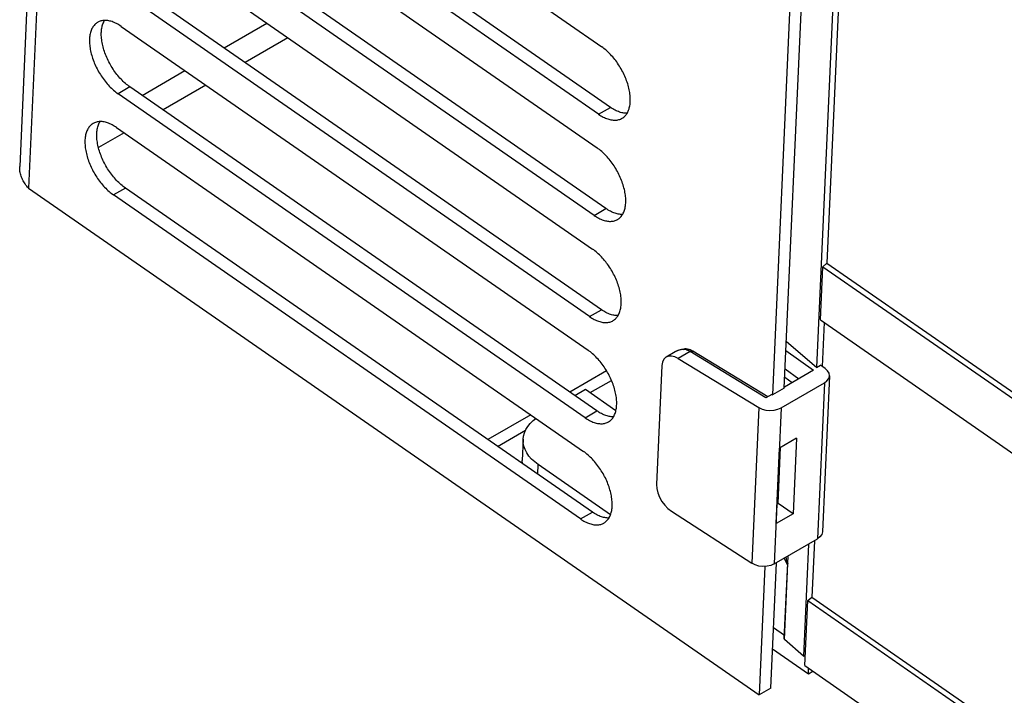
# Model space of a CAD drawing. Units: millimetres. Extents: x 0 to 594, y 0 to 420.
# Drawn here: x 489 to 498, y 118 to 124 of the extents above; entities that cross this region are included whole.
import ezdxf

# ---------------------------------------------------------------- set-up
doc = ezdxf.new("R2010")
doc.units = ezdxf.units.MM
doc.header["$LTSCALE"] = 32.67
doc.layers.get('0').update_dxf_attribs({"linetype": 'CONTINUOUS'})
for name, color, linetype in [('DATUM_AXIS', 7, 'CONTINUOUS'), ('DRAFTS', 7, 'CONTINUOUS'), ('ROUNDS', 7, 'CONTINUOUS')]:
    doc.layers.add(name, color=color, linetype=linetype)

msp = doc.modelspace()

# ---------------------------------------------------------------- linework, layer by layer
at = {"color": 7, "linetype": 'CONTINUOUS'}
for p, q in [((489.6335, 141.361), (488.798, 122.7231)), ((496.4197, 128.1433), (496.0943, 120.8843)), ((495.7998, 120.6963), (496.126, 127.973)), ((496.0188, 127.939), (495.6913, 120.6335)), ((489.8514, 126.7856), (494.1274, 123.8203)), ((494.0998, 123.2029), (489.8237, 126.1682)), ((494.2083, 123.2658), (489.9322, 126.2311)), ((489.8098, 125.8595), (494.0859, 122.8942)), ((494.1667, 122.3397), (489.8907, 125.305)), ((494.0583, 122.2769), (489.7822, 125.2421)), ((489.7683, 124.9334), (494.0444, 121.9682)), ((494.1252, 121.4137), (489.8491, 124.3789)), ((494.0167, 121.3508), (489.7406, 124.316)), ((489.4596, 123.9864), (489.4556, 123.9778)), ((489.464, 123.9945), (489.4596, 123.9864)), ((489.4687, 124.0023), (489.464, 123.9945)), ((489.4737, 124.0096), (489.4687, 124.0023)), ((489.4791, 124.0165), (489.4737, 124.0096)), ((489.4848, 124.0229), (489.4791, 124.0165)), ((489.4909, 124.0289), (489.4848, 124.0229)), ((489.4973, 124.0344), (489.4909, 124.0289)), ((489.5039, 124.0394), (489.4973, 124.0344)), ((489.5109, 124.0439), (489.5039, 124.0394)), ((489.5124, 124.0447), (489.5109, 124.0439)), ((489.5182, 124.0479), (489.5124, 124.0447)), ((489.5258, 124.0514), (489.5182, 124.0479)), ((489.5336, 124.0544), (489.5258, 124.0514)), ((489.5416, 124.0569), (489.5336, 124.0544)), ((489.55, 124.0589), (489.5416, 124.0569)), ((489.5468, 123.97), (489.5481, 123.9811)), ((489.5481, 123.9811), (489.5498, 123.9919)), ((489.5498, 123.9919), (489.5519, 124.0024)), ((489.5585, 124.0604), (489.55, 124.0589)), ((489.5519, 124.0024), (489.5544, 124.0125)), ((489.5544, 124.0125), (489.5573, 124.0223)), ((489.5573, 124.0223), (489.5605, 124.0316)), ((489.5673, 124.0614), (489.5585, 124.0604)), ((489.5605, 124.0316), (489.5641, 124.0406)), ((489.5641, 124.0406), (489.5681, 124.0492)), ((489.5763, 124.0618), (489.5673, 124.0614)), ((489.5681, 124.0492), (489.5724, 124.0574)), ((489.5724, 124.0574), (489.5751, 124.0617)), ((489.5855, 124.0617), (489.5763, 124.0618)), ((489.5948, 124.0611), (489.5855, 124.0617)), ((489.6044, 124.06), (489.5948, 124.0611)), ((489.6141, 124.0583), (489.6044, 124.06)), ((489.6239, 124.0562), (489.6141, 124.0583)), ((489.6338, 124.0535), (489.6239, 124.0562)), ((489.6439, 124.0504), (489.6338, 124.0535)), ((489.6541, 124.0467), (489.6439, 124.0504)), ((489.6643, 124.0425), (489.6541, 124.0467)), ((489.6747, 124.0378), (489.6643, 124.0425)), ((489.685, 124.0327), (489.6747, 124.0378)), ((489.6955, 124.027), (489.685, 124.0327)), ((489.7059, 124.0209), (489.6955, 124.027)), ((489.7164, 124.0144), (489.7059, 124.0209)), ((489.7268, 124.0074), (489.7164, 124.0144)), ((489.7268, 124.0074), (494.0029, 121.0421)), ((489.4374, 123.8958), (489.4369, 123.8841)), ((489.4383, 123.9072), (489.4374, 123.8958)), ((489.4396, 123.9183), (489.4383, 123.9072)), ((489.4413, 123.9291), (489.4396, 123.9183)), ((489.4434, 123.9395), (489.4413, 123.9291)), ((489.4459, 123.9496), (489.4434, 123.9395)), ((489.4488, 123.9594), (489.4459, 123.9496)), ((489.452, 123.9688), (489.4488, 123.9594)), ((489.4556, 123.9778), (489.452, 123.9688)), ((489.5452, 123.935), (489.5454, 123.947)), ((489.5455, 123.9228), (489.5452, 123.935)), ((489.5454, 123.947), (489.5459, 123.9586)), ((489.5462, 123.9104), (489.5455, 123.9228)), ((489.5459, 123.9586), (489.5468, 123.97)), ((489.5472, 123.8977), (489.5462, 123.9104)), ((489.5487, 123.8849), (489.5472, 123.8977)), ((489.4369, 123.8841), (489.4368, 123.8721)), ((489.4368, 123.8721), (489.437, 123.8599)), ((489.437, 123.8599), (489.4377, 123.8475)), ((489.4377, 123.8475), (489.4387, 123.8349)), ((489.4387, 123.8349), (489.4402, 123.822)), ((489.4402, 123.822), (489.442, 123.809)), ((489.442, 123.809), (489.4443, 123.7958)), ((489.5505, 123.8719), (489.5487, 123.8849)), ((489.5528, 123.8587), (489.5505, 123.8719)), ((489.5554, 123.8454), (489.5528, 123.8587)), ((489.5584, 123.832), (489.5554, 123.8454)), ((489.5617, 123.8184), (489.5584, 123.832)), ((489.5655, 123.8048), (489.5617, 123.8184)), ((489.5696, 123.7912), (489.5655, 123.8048)), ((494.1379, 123.8129), (494.1274, 123.8203)), ((494.1483, 123.805), (494.1379, 123.8129)), ((494.1586, 123.7967), (494.1483, 123.805)), ((489.4443, 123.7958), (489.4469, 123.7825)), ((489.4469, 123.7825), (489.4499, 123.7691)), ((489.4499, 123.7691), (489.4532, 123.7556)), ((489.4532, 123.7556), (489.457, 123.742)), ((489.457, 123.742), (489.4611, 123.7283)), ((489.4611, 123.7283), (489.4656, 123.7146)), ((489.4656, 123.7146), (489.4704, 123.7008)), ((489.5741, 123.7774), (489.5696, 123.7912)), ((489.5789, 123.7637), (489.5741, 123.7774)), ((489.5841, 123.75), (489.5789, 123.7637)), ((489.5896, 123.7362), (489.5841, 123.75)), ((489.5954, 123.7225), (489.5896, 123.7362)), ((489.6016, 123.7089), (489.5954, 123.7225)), ((494.1689, 123.7879), (494.1586, 123.7967)), ((494.1791, 123.7788), (494.1689, 123.7879)), ((494.1892, 123.7693), (494.1791, 123.7788)), ((494.1992, 123.7595), (494.1892, 123.7693)), ((494.2091, 123.7492), (494.1992, 123.7595)), ((494.2188, 123.7387), (494.2091, 123.7492)), ((494.2284, 123.7278), (494.2188, 123.7387)), ((494.2378, 123.7166), (494.2284, 123.7278)), ((494.2471, 123.7051), (494.2378, 123.7166)), ((489.4704, 123.7008), (489.4756, 123.6871)), ((489.4756, 123.6871), (489.4811, 123.6734)), ((489.4811, 123.6734), (489.4869, 123.6597)), ((489.4869, 123.6597), (489.4931, 123.646)), ((489.4931, 123.646), (489.4996, 123.6325)), ((489.4996, 123.6325), (489.5064, 123.619)), ((489.6081, 123.6953), (489.6016, 123.7089)), ((489.6149, 123.6819), (489.6081, 123.6953)), ((489.6219, 123.6685), (489.6149, 123.6819)), ((489.6293, 123.6553), (489.6219, 123.6685)), ((489.637, 123.6422), (489.6293, 123.6553)), ((489.6449, 123.6293), (489.637, 123.6422)), ((489.653, 123.6166), (489.6449, 123.6293)), ((494.2561, 123.6933), (494.2471, 123.7051)), ((494.265, 123.6813), (494.2561, 123.6933)), ((494.2736, 123.669), (494.265, 123.6813)), ((494.282, 123.6565), (494.2736, 123.669)), ((494.2902, 123.6438), (494.282, 123.6565)), ((494.2981, 123.6309), (494.2902, 123.6438)), ((494.3058, 123.6179), (494.2981, 123.6309)), ((489.5064, 123.619), (489.5135, 123.6057)), ((489.5135, 123.6057), (489.5208, 123.5924)), ((489.5208, 123.5924), (489.5285, 123.5794)), ((489.5285, 123.5794), (489.5364, 123.5665)), ((489.5364, 123.5665), (489.5445, 123.5538)), ((489.5445, 123.5538), (489.553, 123.5413)), ((489.553, 123.5413), (489.5616, 123.529)), ((489.6614, 123.6041), (489.653, 123.6166)), ((489.6701, 123.5919), (489.6614, 123.6041)), ((489.6789, 123.5798), (489.6701, 123.5919)), ((489.688, 123.5681), (489.6789, 123.5798)), ((489.6972, 123.5566), (489.688, 123.5681)), ((489.7067, 123.5454), (489.6972, 123.5566)), ((489.7163, 123.5345), (489.7067, 123.5454)), ((489.726, 123.5239), (489.7163, 123.5345)), ((494.3131, 123.6046), (494.3058, 123.6179)), ((494.3202, 123.5913), (494.3131, 123.6046)), ((494.327, 123.5778), (494.3202, 123.5913)), ((494.3335, 123.5643), (494.327, 123.5778)), ((494.3397, 123.5506), (494.3335, 123.5643)), ((494.3455, 123.5369), (494.3397, 123.5506)), ((494.351, 123.5232), (494.3455, 123.5369)), ((489.5616, 123.529), (489.5704, 123.517)), ((489.5704, 123.517), (489.5795, 123.5052)), ((489.5795, 123.5052), (489.5887, 123.4937)), ((489.5887, 123.4937), (489.5982, 123.4825)), ((489.5982, 123.4825), (489.6078, 123.4716)), ((489.6078, 123.4716), (489.6175, 123.4611)), ((489.6175, 123.4611), (489.6274, 123.4508)), ((489.6274, 123.4508), (489.6374, 123.441)), ((489.6374, 123.441), (489.6475, 123.4315)), ((489.7359, 123.5137), (489.726, 123.5239)), ((489.7459, 123.5038), (489.7359, 123.5137)), ((489.756, 123.4943), (489.7459, 123.5038)), ((489.7662, 123.4852), (489.756, 123.4943)), ((489.7765, 123.4765), (489.7662, 123.4852)), ((489.7868, 123.4682), (489.7765, 123.4765)), ((489.7972, 123.4603), (489.7868, 123.4682)), ((489.8076, 123.4528), (489.7972, 123.4603)), ((494.0837, 120.4876), (489.8076, 123.4528)), ((494.3562, 123.5095), (494.351, 123.5232)), ((494.361, 123.4957), (494.3562, 123.5095)), ((494.3655, 123.482), (494.361, 123.4957)), ((494.3696, 123.4683), (494.3655, 123.482)), ((494.3733, 123.4547), (494.3696, 123.4683)), ((494.3767, 123.4412), (494.3733, 123.4547)), ((494.3797, 123.4278), (494.3767, 123.4412)), ((489.6475, 123.4315), (489.6577, 123.4223)), ((489.6577, 123.4223), (489.668, 123.4136)), ((489.668, 123.4136), (489.6783, 123.4053)), ((489.6783, 123.4053), (489.6887, 123.3974)), ((489.6887, 123.3974), (489.6991, 123.39)), ((493.9752, 120.4247), (489.6991, 123.39)), ((494.3823, 123.4144), (494.3797, 123.4278)), ((494.3845, 123.4013), (494.3823, 123.4144)), ((494.3864, 123.3883), (494.3845, 123.4013)), ((494.3878, 123.3754), (494.3864, 123.3883)), ((494.3889, 123.3628), (494.3878, 123.3754)), ((494.3896, 123.3503), (494.3889, 123.3628)), ((494.3898, 123.3382), (494.3896, 123.3503)), ((494.2187, 123.2588), (494.2083, 123.2658)), ((494.3778, 123.2509), (494.3807, 123.2607)), ((494.3807, 123.2607), (494.3831, 123.2708)), ((494.3831, 123.2708), (494.3852, 123.2812)), ((494.3852, 123.2812), (494.3869, 123.292)), ((494.3869, 123.292), (494.3883, 123.3031)), ((494.3883, 123.3031), (494.3892, 123.3145)), ((494.3892, 123.3145), (494.3897, 123.3262)), ((494.3897, 123.3262), (494.3898, 123.3382)), ((494.0998, 123.2029), (494.1102, 123.1959)), ((494.1102, 123.1959), (494.1207, 123.1894)), ((494.1207, 123.1894), (494.1311, 123.1833)), ((494.1311, 123.1833), (494.1415, 123.1776)), ((494.1415, 123.1776), (494.1519, 123.1725)), ((494.1519, 123.1725), (494.1622, 123.1678)), ((494.2292, 123.2522), (494.2187, 123.2588)), ((494.2396, 123.2461), (494.2292, 123.2522)), ((494.25, 123.2405), (494.2396, 123.2461)), ((494.2604, 123.2353), (494.25, 123.2405)), ((494.2707, 123.2307), (494.2604, 123.2353)), ((494.281, 123.2265), (494.2707, 123.2307)), ((494.2912, 123.2228), (494.281, 123.2265)), ((494.3012, 123.2196), (494.2912, 123.2228)), ((494.3112, 123.217), (494.3012, 123.2196)), ((494.321, 123.2148), (494.3112, 123.217)), ((494.3157, 123.1664), (494.3226, 123.1709)), ((494.3307, 123.2132), (494.321, 123.2148)), ((494.3226, 123.1709), (494.3293, 123.1759)), ((494.3293, 123.1759), (494.3357, 123.1814)), ((494.3402, 123.2121), (494.3307, 123.2132)), ((494.3357, 123.1814), (494.3417, 123.1874)), ((494.3496, 123.2115), (494.3402, 123.2121)), ((494.3417, 123.1874), (494.3475, 123.1938)), ((494.3475, 123.1938), (494.3529, 123.2007)), ((494.3588, 123.2114), (494.3496, 123.2115)), ((494.3529, 123.2007), (494.3579, 123.208)), ((494.3579, 123.208), (494.3626, 123.2158)), ((494.36, 123.2114), (494.3588, 123.2114)), ((494.3626, 123.2158), (494.367, 123.2239)), ((494.367, 123.2239), (494.371, 123.2325)), ((494.371, 123.2325), (494.3746, 123.2415)), ((494.3746, 123.2415), (494.3778, 123.2509)), ((489.4322, 123.0835), (489.4271, 123.0762)), ((489.4376, 123.0904), (489.4322, 123.0835)), ((489.4433, 123.0968), (489.4376, 123.0904)), ((489.4494, 123.1028), (489.4433, 123.0968)), ((489.4558, 123.1083), (489.4494, 123.1028)), ((489.4624, 123.1133), (489.4558, 123.1083)), ((489.4694, 123.1178), (489.4624, 123.1133)), ((489.4709, 123.1187), (489.4694, 123.1178)), ((489.4767, 123.1218), (489.4709, 123.1187)), ((489.4842, 123.1253), (489.4767, 123.1218)), ((489.4921, 123.1283), (489.4842, 123.1253)), ((489.5001, 123.1308), (489.4921, 123.1283)), ((489.5085, 123.1328), (489.5001, 123.1308)), ((489.517, 123.1343), (489.5085, 123.1328)), ((489.5104, 123.0763), (489.5129, 123.0864)), ((489.5129, 123.0864), (489.5158, 123.0962)), ((489.5158, 123.0962), (489.519, 123.1056)), ((489.5258, 123.1353), (489.517, 123.1343)), ((489.519, 123.1056), (489.5226, 123.1146)), ((489.5226, 123.1146), (489.5266, 123.1231)), ((489.5348, 123.1357), (489.5258, 123.1353)), ((489.5266, 123.1231), (489.5309, 123.1313)), ((489.5309, 123.1313), (489.5336, 123.1357)), ((489.544, 123.1356), (489.5348, 123.1357)), ((489.5533, 123.135), (489.544, 123.1356)), ((489.5629, 123.1339), (489.5533, 123.135)), ((489.5725, 123.1323), (489.5629, 123.1339)), ((489.5824, 123.1301), (489.5725, 123.1323)), ((489.5923, 123.1274), (489.5824, 123.1301)), ((489.6024, 123.1243), (489.5923, 123.1274)), ((489.6126, 123.1206), (489.6024, 123.1243)), ((489.6228, 123.1164), (489.6126, 123.1206)), ((489.6332, 123.1117), (489.6228, 123.1164)), ((489.6435, 123.1066), (489.6332, 123.1117)), ((489.654, 123.101), (489.6435, 123.1066)), ((489.6644, 123.0949), (489.654, 123.101)), ((489.6749, 123.0883), (489.6644, 123.0949)), ((489.6853, 123.0813), (489.6749, 123.0883)), ((489.6853, 123.0813), (493.9614, 120.116)), ((494.1622, 123.1678), (494.1725, 123.1636)), ((494.1725, 123.1636), (494.1827, 123.1599)), ((494.1827, 123.1599), (494.1927, 123.1568)), ((494.1927, 123.1568), (494.2027, 123.1541)), ((494.2027, 123.1541), (494.2125, 123.1519)), ((494.2125, 123.1519), (494.2222, 123.1503)), ((494.2222, 123.1503), (494.2317, 123.1492)), ((494.2317, 123.1492), (494.2411, 123.1486)), ((494.2411, 123.1486), (494.2503, 123.1485)), ((494.2503, 123.1485), (494.2593, 123.1489)), ((494.2593, 123.1489), (494.2681, 123.1499)), ((494.2681, 123.1499), (494.2766, 123.1514)), ((494.2766, 123.1514), (494.2849, 123.1534)), ((494.2849, 123.1534), (494.293, 123.1559)), ((494.293, 123.1559), (494.3008, 123.1589)), ((494.3008, 123.1589), (494.3084, 123.1624)), ((494.3084, 123.1624), (494.3142, 123.1655)), ((494.3142, 123.1655), (494.3157, 123.1664)), ((489.3981, 122.9922), (489.3968, 122.9811)), ((489.3998, 123.003), (489.3981, 122.9922)), ((489.4019, 123.0134), (489.3998, 123.003)), ((489.4044, 123.0236), (489.4019, 123.0134)), ((489.4073, 123.0333), (489.4044, 123.0236)), ((489.4105, 123.0427), (489.4073, 123.0333)), ((489.4141, 123.0517), (489.4105, 123.0427)), ((489.4181, 123.0603), (489.4141, 123.0517)), ((489.4224, 123.0685), (489.4181, 123.0603)), ((489.4271, 123.0762), (489.4224, 123.0685)), ((489.5037, 123.0089), (489.5039, 123.0209)), ((489.504, 122.9967), (489.5037, 123.0089)), ((489.5039, 123.0209), (489.5044, 123.0326)), ((489.5047, 122.9843), (489.504, 122.9967)), ((489.5044, 123.0326), (489.5053, 123.044)), ((489.5053, 123.044), (489.5066, 123.0551)), ((489.5066, 123.0551), (489.5083, 123.0659)), ((489.5083, 123.0659), (489.5104, 123.0763)), ((489.3954, 122.958), (489.3952, 122.9461)), ((489.3952, 122.9461), (489.3955, 122.9339)), ((489.3959, 122.9697), (489.3954, 122.958)), ((489.3955, 122.9339), (489.3962, 122.9214)), ((489.3968, 122.9811), (489.3959, 122.9697)), ((489.3962, 122.9214), (489.3972, 122.9088)), ((489.3972, 122.9088), (489.3987, 122.896)), ((489.5057, 122.9717), (489.5047, 122.9843)), ((489.5072, 122.9588), (489.5057, 122.9717)), ((489.509, 122.9458), (489.5072, 122.9588)), ((489.5112, 122.9326), (489.509, 122.9458)), ((489.5139, 122.9193), (489.5112, 122.9326)), ((489.5169, 122.9059), (489.5139, 122.9193)), ((489.5202, 122.8924), (489.5169, 122.9059)), ((489.3987, 122.896), (489.4005, 122.8829)), ((489.4005, 122.8829), (489.4028, 122.8698)), ((489.4028, 122.8698), (489.4054, 122.8565)), ((489.4054, 122.8565), (489.4084, 122.843)), ((489.4084, 122.843), (489.4117, 122.8295)), ((489.4117, 122.8295), (489.4155, 122.8159)), ((489.4155, 122.8159), (489.4196, 122.8022)), ((489.524, 122.8788), (489.5202, 122.8924)), ((489.5281, 122.8651), (489.524, 122.8788)), ((489.5325, 122.8514), (489.5281, 122.8651)), ((489.5374, 122.8376), (489.5325, 122.8514)), ((489.5425, 122.8239), (489.5374, 122.8376)), ((489.5481, 122.8101), (489.5425, 122.8239)), ((489.5539, 122.7965), (489.5481, 122.8101)), ((494.0964, 122.8868), (494.0859, 122.8942)), ((494.1068, 122.8789), (494.0964, 122.8868)), ((494.1171, 122.8706), (494.1068, 122.8789)), ((494.1274, 122.8619), (494.1171, 122.8706)), ((494.1376, 122.8527), (494.1274, 122.8619)), ((494.1477, 122.8432), (494.1376, 122.8527)), ((494.1577, 122.8334), (494.1477, 122.8432)), ((494.1676, 122.8232), (494.1577, 122.8334)), ((494.1773, 122.8126), (494.1676, 122.8232)), ((494.1869, 122.8017), (494.1773, 122.8126)), ((488.7979, 122.7122), (488.798, 122.7231)), ((489.4196, 122.8022), (489.4241, 122.7885)), ((489.4241, 122.7885), (489.4289, 122.7747)), ((489.4289, 122.7747), (489.4341, 122.761)), ((489.4341, 122.761), (489.4396, 122.7473)), ((489.4396, 122.7473), (489.4454, 122.7336)), ((489.4454, 122.7336), (489.4516, 122.7199)), ((489.4516, 122.7199), (489.4581, 122.7064)), ((489.5601, 122.7828), (489.5539, 122.7965)), ((489.5666, 122.7693), (489.5601, 122.7828)), ((489.5733, 122.7558), (489.5666, 122.7693)), ((489.5804, 122.7424), (489.5733, 122.7558)), ((489.5878, 122.7292), (489.5804, 122.7424)), ((489.5955, 122.7162), (489.5878, 122.7292)), ((494.1963, 122.7905), (494.1869, 122.8017)), ((494.2056, 122.779), (494.1963, 122.7905)), ((494.2146, 122.7672), (494.2056, 122.779)), ((494.2235, 122.7552), (494.2146, 122.7672)), ((494.2321, 122.7429), (494.2235, 122.7552)), ((494.2405, 122.7304), (494.2321, 122.7429)), ((494.2487, 122.7177), (494.2405, 122.7304)), ((488.7982, 122.7012), (488.7979, 122.7122)), ((488.7991, 122.6903), (488.7982, 122.7012)), ((488.8004, 122.6794), (488.7991, 122.6903)), ((488.8023, 122.6685), (488.8004, 122.6794)), ((488.8047, 122.6577), (488.8023, 122.6685)), ((488.8075, 122.6469), (488.8047, 122.6577)), ((488.8109, 122.6362), (488.8075, 122.6469)), ((488.8147, 122.6256), (488.8109, 122.6362)), ((489.4581, 122.7064), (489.4649, 122.6929)), ((489.4649, 122.6929), (489.4719, 122.6796)), ((489.4719, 122.6796), (489.4793, 122.6664)), ((489.4793, 122.6664), (489.487, 122.6533)), ((489.487, 122.6533), (489.4949, 122.6404)), ((489.4949, 122.6404), (489.503, 122.6277)), ((489.6034, 122.7033), (489.5955, 122.7162)), ((489.6115, 122.6906), (489.6034, 122.7033)), ((489.6199, 122.6781), (489.6115, 122.6906)), ((489.6286, 122.6658), (489.6199, 122.6781)), ((489.6374, 122.6538), (489.6286, 122.6658)), ((489.6465, 122.642), (489.6374, 122.6538)), ((489.6557, 122.6305), (489.6465, 122.642)), ((489.6651, 122.6193), (489.6557, 122.6305)), ((494.2566, 122.7048), (494.2487, 122.7177)), ((494.2642, 122.6918), (494.2566, 122.7048)), ((494.2716, 122.6786), (494.2642, 122.6918)), ((494.2787, 122.6652), (494.2716, 122.6786)), ((494.2855, 122.6517), (494.2787, 122.6652)), ((494.292, 122.6382), (494.2855, 122.6517)), ((494.2981, 122.6245), (494.292, 122.6382)), ((488.8191, 122.6151), (488.8147, 122.6256)), ((488.8239, 122.6047), (488.8191, 122.6151)), ((488.8291, 122.5944), (488.8239, 122.6047)), ((488.8349, 122.5843), (488.8291, 122.5944)), ((488.841, 122.5743), (488.8349, 122.5843)), ((488.8477, 122.5645), (488.841, 122.5743)), ((488.8547, 122.5548), (488.8477, 122.5645)), ((488.8621, 122.5453), (488.8547, 122.5548)), ((488.87, 122.536), (488.8621, 122.5453)), ((489.503, 122.6277), (489.5114, 122.6152)), ((489.5114, 122.6152), (489.5201, 122.6029)), ((489.5201, 122.6029), (489.5289, 122.5909)), ((489.5289, 122.5909), (489.538, 122.5791)), ((489.538, 122.5791), (489.5472, 122.5676)), ((489.5472, 122.5676), (489.5567, 122.5564)), ((489.5567, 122.5564), (489.5662, 122.5455)), ((489.5662, 122.5455), (489.576, 122.535)), ((489.6747, 122.6084), (489.6651, 122.6193)), ((489.6845, 122.5979), (489.6747, 122.6084)), ((489.6944, 122.5876), (489.6845, 122.5979)), ((489.7044, 122.5778), (489.6944, 122.5876)), ((489.7145, 122.5683), (489.7044, 122.5778)), ((489.7247, 122.5591), (489.7145, 122.5683)), ((489.7349, 122.5504), (489.7247, 122.5591)), ((489.7453, 122.5421), (489.7349, 122.5504)), ((489.7557, 122.5342), (489.7453, 122.5421)), ((494.304, 122.6109), (494.2981, 122.6245)), ((494.3095, 122.5971), (494.304, 122.6109)), ((494.3147, 122.5834), (494.3095, 122.5971)), ((494.3195, 122.5696), (494.3147, 122.5834)), ((494.324, 122.5559), (494.3195, 122.5696)), ((494.3281, 122.5422), (494.324, 122.5559)), ((494.3318, 122.5286), (494.3281, 122.5422)), ((488.8782, 122.5269), (488.87, 122.536)), ((488.8782, 122.5269), (495.5682, 117.8877)), ((489.576, 122.535), (489.5859, 122.5248)), ((489.5859, 122.5248), (489.5959, 122.5149)), ((489.5959, 122.5149), (489.606, 122.5054)), ((489.606, 122.5054), (489.6162, 122.4963)), ((489.6162, 122.4963), (489.6265, 122.4875)), ((489.6265, 122.4875), (489.6368, 122.4792)), ((489.6368, 122.4792), (489.6472, 122.4713)), ((489.6472, 122.4713), (489.6576, 122.4639)), ((493.9337, 119.4986), (489.6576, 122.4639)), ((489.7661, 122.5268), (489.7557, 122.5342)), ((494.0422, 119.5615), (489.7661, 122.5268)), ((494.3352, 122.5151), (494.3318, 122.5286)), ((494.3382, 122.5017), (494.3352, 122.5151)), ((494.3408, 122.4884), (494.3382, 122.5017)), ((494.343, 122.4752), (494.3408, 122.4884)), ((494.3449, 122.4622), (494.343, 122.4752)), ((494.3463, 122.4493), (494.3449, 122.4622)), ((494.3474, 122.4367), (494.3463, 122.4493)), ((494.3437, 122.3551), (494.3454, 122.3659)), ((494.3454, 122.3659), (494.3467, 122.377)), ((494.3467, 122.377), (494.3477, 122.3884)), ((494.348, 122.4243), (494.3474, 122.4367)), ((494.3477, 122.3884), (494.3482, 122.4001)), ((494.3483, 122.4121), (494.348, 122.4243)), ((494.3482, 122.4001), (494.3483, 122.4121)), ((494.0583, 122.2769), (494.0687, 122.2698)), ((494.0687, 122.2698), (494.0792, 122.2633)), ((494.1772, 122.3327), (494.1667, 122.3397)), ((494.1877, 122.3261), (494.1772, 122.3327)), ((494.1981, 122.32), (494.1877, 122.3261)), ((494.2085, 122.3144), (494.1981, 122.32)), ((494.2189, 122.3093), (494.2085, 122.3144)), ((494.2292, 122.3046), (494.2189, 122.3093)), ((494.2395, 122.3004), (494.2292, 122.3046)), ((494.2496, 122.2967), (494.2395, 122.3004)), ((494.2597, 122.2936), (494.2496, 122.2967)), ((494.2697, 122.2909), (494.2597, 122.2936)), ((494.2795, 122.2887), (494.2697, 122.2909)), ((494.2892, 122.2871), (494.2795, 122.2887)), ((494.2987, 122.286), (494.2892, 122.2871)), ((494.3081, 122.2854), (494.2987, 122.286)), ((494.3002, 122.2613), (494.306, 122.2677)), ((494.306, 122.2677), (494.3114, 122.2746)), ((494.3173, 122.2853), (494.3081, 122.2854)), ((494.3114, 122.2746), (494.3164, 122.2819)), ((494.3164, 122.2819), (494.3211, 122.2897)), ((494.3185, 122.2854), (494.3173, 122.2853)), ((494.3211, 122.2897), (494.3255, 122.2979)), ((494.3255, 122.2979), (494.3294, 122.3065)), ((494.3294, 122.3065), (494.3331, 122.3154)), ((494.3331, 122.3154), (494.3363, 122.3248)), ((494.3363, 122.3248), (494.3392, 122.3346)), ((494.3392, 122.3346), (494.3416, 122.3447)), ((494.3416, 122.3447), (494.3437, 122.3551)), ((494.0792, 122.2633), (494.0896, 122.2572)), ((494.0896, 122.2572), (494.1, 122.2515)), ((494.1, 122.2515), (494.1104, 122.2464)), ((494.1104, 122.2464), (494.1207, 122.2417)), ((494.1207, 122.2417), (494.131, 122.2375)), ((494.131, 122.2375), (494.1412, 122.2339)), ((494.1412, 122.2339), (494.1512, 122.2307)), ((494.1512, 122.2307), (494.1612, 122.228)), ((494.1612, 122.228), (494.171, 122.2259)), ((494.171, 122.2259), (494.1807, 122.2242)), ((494.1807, 122.2242), (494.1902, 122.2231)), ((494.1902, 122.2231), (494.1996, 122.2225)), ((494.1996, 122.2225), (494.2088, 122.2224)), ((494.2088, 122.2224), (494.2178, 122.2229)), ((494.2178, 122.2229), (494.2265, 122.2238)), ((494.2265, 122.2238), (494.2351, 122.2253)), ((494.2351, 122.2253), (494.2434, 122.2273)), ((494.2434, 122.2273), (494.2515, 122.2298)), ((494.2515, 122.2298), (494.2593, 122.2328)), ((494.2593, 122.2328), (494.2669, 122.2363)), ((494.2669, 122.2363), (494.2727, 122.2395)), ((494.2727, 122.2395), (494.2741, 122.2403)), ((494.2741, 122.2403), (494.2811, 122.2449)), ((494.2811, 122.2449), (494.2878, 122.2499)), ((494.2878, 122.2499), (494.2942, 122.2553)), ((494.2942, 122.2553), (494.3002, 122.2613)), ((494.0548, 121.9607), (494.0444, 121.9682)), ((494.0652, 121.9528), (494.0548, 121.9607)), ((494.0756, 121.9445), (494.0652, 121.9528)), ((494.0859, 121.9358), (494.0756, 121.9445)), ((494.0961, 121.9267), (494.0859, 121.9358)), ((494.1062, 121.9172), (494.0961, 121.9267)), ((494.1162, 121.9073), (494.1062, 121.9172)), ((494.1261, 121.8971), (494.1162, 121.9073)), ((494.1358, 121.8865), (494.1261, 121.8971)), ((494.1454, 121.8756), (494.1358, 121.8865)), ((494.1548, 121.8644), (494.1454, 121.8756)), ((494.1641, 121.8529), (494.1548, 121.8644)), ((494.1731, 121.8412), (494.1641, 121.8529)), ((494.182, 121.8291), (494.1731, 121.8412)), ((494.1906, 121.8169), (494.182, 121.8291)), ((494.199, 121.8044), (494.1906, 121.8169)), ((496.1891, 121.8393), (527.3425, 100.236)), ((494.2072, 121.7917), (494.199, 121.8044)), ((494.2151, 121.7788), (494.2072, 121.7917)), ((494.2227, 121.7657), (494.2151, 121.7788)), ((494.2301, 121.7525), (494.2227, 121.7657)), ((494.2372, 121.7391), (494.2301, 121.7525)), ((494.244, 121.7257), (494.2372, 121.7391)), ((494.2505, 121.7121), (494.244, 121.7257)), ((494.2566, 121.6985), (494.2505, 121.7121)), ((494.2625, 121.6848), (494.2566, 121.6985)), ((494.268, 121.671), (494.2625, 121.6848)), ((494.2732, 121.6573), (494.268, 121.671)), ((494.278, 121.6436), (494.2732, 121.6573)), ((494.2825, 121.6298), (494.278, 121.6436)), ((494.2866, 121.6162), (494.2825, 121.6298)), ((494.2903, 121.6026), (494.2866, 121.6162)), ((494.2937, 121.589), (494.2903, 121.6026)), ((494.2967, 121.5756), (494.2937, 121.589)), ((494.2993, 121.5623), (494.2967, 121.5756)), ((494.3015, 121.5491), (494.2993, 121.5623)), ((494.3034, 121.5361), (494.3015, 121.5491)), ((494.3048, 121.5233), (494.3034, 121.5361)), ((494.3059, 121.5106), (494.3048, 121.5233)), ((494.3052, 121.451), (494.3061, 121.4624)), ((494.3065, 121.4982), (494.3059, 121.5106)), ((494.3061, 121.4624), (494.3067, 121.474)), ((494.3068, 121.486), (494.3065, 121.4982)), ((494.3067, 121.474), (494.3068, 121.486)), ((494.1357, 121.4066), (494.1252, 121.4137)), ((494.1461, 121.4001), (494.1357, 121.4066)), ((494.1566, 121.394), (494.1461, 121.4001)), ((494.167, 121.3883), (494.1566, 121.394)), ((494.1774, 121.3832), (494.167, 121.3883)), ((494.1877, 121.3785), (494.1774, 121.3832)), ((494.198, 121.3743), (494.1877, 121.3785)), ((494.2081, 121.3706), (494.198, 121.3743)), ((494.2182, 121.3675), (494.2081, 121.3706)), ((494.2282, 121.3648), (494.2182, 121.3675)), ((494.2796, 121.3636), (494.2839, 121.3718)), ((494.2839, 121.3718), (494.2879, 121.3804)), ((494.2879, 121.3804), (494.2915, 121.3894)), ((494.2915, 121.3894), (494.2948, 121.3987)), ((494.2948, 121.3987), (494.2976, 121.4085)), ((494.2976, 121.4085), (494.3001, 121.4186)), ((494.3001, 121.4186), (494.3022, 121.4291)), ((494.3022, 121.4291), (494.3039, 121.4399)), ((494.3039, 121.4399), (494.3052, 121.451)), ((494.0167, 121.3508), (494.0272, 121.3438)), ((494.0272, 121.3438), (494.0376, 121.3372)), ((494.0376, 121.3372), (494.0481, 121.3311)), ((494.0481, 121.3311), (494.0585, 121.3255)), ((494.0585, 121.3255), (494.0689, 121.3203)), ((494.0689, 121.3203), (494.0792, 121.3156)), ((494.0792, 121.3156), (494.0895, 121.3115)), ((494.0895, 121.3115), (494.0996, 121.3078)), ((494.0996, 121.3078), (494.1097, 121.3046)), ((494.1097, 121.3046), (494.1197, 121.3019)), ((494.1197, 121.3019), (494.1295, 121.2998)), ((494.1295, 121.2998), (494.1392, 121.2981)), ((494.1392, 121.2981), (494.1487, 121.297)), ((494.1487, 121.297), (494.1581, 121.2964)), ((494.1581, 121.2964), (494.1673, 121.2963)), ((494.1673, 121.2963), (494.1763, 121.2968)), ((494.1763, 121.2968), (494.185, 121.2977)), ((494.185, 121.2977), (494.1936, 121.2992)), ((494.1936, 121.2992), (494.2019, 121.3012)), ((494.2019, 121.3012), (494.21, 121.3037)), ((494.21, 121.3037), (494.2178, 121.3067)), ((494.2178, 121.3067), (494.2254, 121.3102)), ((494.2254, 121.3102), (494.2311, 121.3134)), ((494.238, 121.3627), (494.2282, 121.3648)), ((494.2311, 121.3134), (494.2326, 121.3143)), ((494.2326, 121.3143), (494.2396, 121.3188)), ((494.2477, 121.361), (494.238, 121.3627)), ((494.2396, 121.3188), (494.2463, 121.3238)), ((494.2463, 121.3238), (494.2527, 121.3293)), ((494.2572, 121.3599), (494.2477, 121.361)), ((494.2527, 121.3293), (494.2587, 121.3352)), ((494.2666, 121.3593), (494.2572, 121.3599)), ((494.2587, 121.3352), (494.2645, 121.3416)), ((494.2645, 121.3416), (494.2698, 121.3485)), ((494.2758, 121.3592), (494.2666, 121.3593)), ((494.2698, 121.3485), (494.2749, 121.3558)), ((494.2749, 121.3558), (494.2796, 121.3636)), ((494.277, 121.3593), (494.2758, 121.3592)), ((496.0943, 120.8843), (495.8188, 121.1208)), ((494.0133, 121.0346), (494.0029, 121.0421)), ((494.0237, 121.0267), (494.0133, 121.0346)), ((494.0341, 121.0184), (494.0237, 121.0267)), ((494.0444, 121.0097), (494.0341, 121.0184)), ((494.0546, 121.0006), (494.0444, 121.0097)), ((494.7992, 121.0275), (494.7186, 120.9808)), ((494.8108, 121.0337), (494.7989, 121.0274)), ((494.8339, 121.0432), (494.8108, 121.0337)), ((494.8599, 121.0505), (494.8339, 121.0432)), ((494.8803, 121.0541), (494.8599, 121.0505)), ((494.8877, 121.0549), (494.8803, 121.0541)), ((494.9016, 121.0552), (494.8877, 121.0549)), ((494.9148, 121.0537), (494.9016, 121.0552)), ((494.9267, 121.0507), (494.9148, 121.0537)), ((494.9288, 121.05), (494.9267, 121.0507)), ((494.938, 121.0464), (494.9288, 121.05)), ((494.9537, 121.0388), (494.938, 121.0464)), ((494.9625, 121.0337), (494.9537, 121.0388)), ((495.6479, 120.6169), (494.9625, 121.0337)), ((494.0647, 120.9911), (494.0546, 121.0006)), ((494.0747, 120.9812), (494.0647, 120.9911)), ((494.0845, 120.971), (494.0747, 120.9812)), ((494.0943, 120.9604), (494.0845, 120.971)), ((494.1039, 120.9495), (494.0943, 120.9604)), ((494.1133, 120.9383), (494.1039, 120.9495)), ((494.1225, 120.9269), (494.1133, 120.9383)), ((494.1316, 120.9151), (494.1225, 120.9269)), ((494.1405, 120.9031), (494.1316, 120.9151)), ((494.6842, 120.9341), (494.6791, 120.9023)), ((494.6961, 120.9597), (494.6842, 120.9341)), ((494.7144, 120.9782), (494.6961, 120.9597)), ((494.7186, 120.9808), (494.7144, 120.9782)), ((494.7381, 120.9884), (494.7186, 120.9808)), ((494.766, 120.9899), (494.7381, 120.9884)), ((494.7968, 120.9827), (494.766, 120.9899)), ((494.829, 120.967), (494.7968, 120.9827)), ((494.829, 120.967), (495.5655, 120.5191)), ((494.1726, 120.8542), (493.8362, 120.6592)), ((494.1491, 120.8908), (494.1405, 120.9031)), ((494.1575, 120.8783), (494.1491, 120.8908)), ((494.1657, 120.8656), (494.1575, 120.8783)), ((494.1736, 120.8527), (494.1657, 120.8656)), ((494.1812, 120.8396), (494.1736, 120.8527)), ((494.1886, 120.8264), (494.1812, 120.8396)), ((494.1957, 120.813), (494.1886, 120.8264)), ((494.6791, 120.9023), (494.6302, 119.8125)), ((496.066, 120.8592), (495.8002, 120.7052)), ((496.0943, 120.8843), (496.1317, 120.906)), ((496.1751, 120.8747), (496.1317, 120.906)), ((496.1967, 120.8546), (496.1751, 120.8747)), ((496.2096, 120.8318), (496.1967, 120.8546)), ((496.213, 120.809), (496.2096, 120.8318)), ((494.0232, 120.6548), (494.2173, 120.7673)), ((494.2025, 120.7996), (494.1957, 120.813)), ((494.2089, 120.786), (494.2025, 120.7996)), ((494.2151, 120.7724), (494.2089, 120.786)), ((494.221, 120.7587), (494.2151, 120.7724)), ((494.2265, 120.745), (494.221, 120.7587)), ((494.2316, 120.7312), (494.2265, 120.745)), ((495.7719, 120.5159), (496.1666, 120.7446)), ((495.8043, 120.7964), (495.8725, 120.7471)), ((496.213, 120.809), (496.149, 119.3807)), ((496.1666, 120.7446), (496.1907, 120.7628)), ((496.1907, 120.7628), (496.2065, 120.7843)), ((496.2065, 120.7843), (496.213, 120.809)), ((494.2365, 120.7175), (494.2316, 120.7312)), ((494.2409, 120.7038), (494.2365, 120.7175)), ((494.2451, 120.6901), (494.2409, 120.7038)), ((494.2488, 120.6765), (494.2451, 120.6901)), ((494.2522, 120.6629), (494.2488, 120.6765)), ((494.2552, 120.6495), (494.2522, 120.6629)), ((494.2578, 120.6362), (494.2552, 120.6495)), ((495.7998, 120.6963), (495.6913, 120.6335)), ((494.26, 120.623), (494.2578, 120.6362)), ((494.2619, 120.61), (494.26, 120.623)), ((494.2633, 120.5972), (494.2619, 120.61)), ((494.2644, 120.5845), (494.2633, 120.5972)), ((494.265, 120.5721), (494.2644, 120.5845)), ((494.2653, 120.5599), (494.265, 120.5721)), ((494.2652, 120.548), (494.2653, 120.5599)), ((495.6844, 120.6381), (495.632, 120.6077)), ((495.6844, 120.6381), (495.6913, 120.6335)), ((494.0942, 120.4806), (494.0837, 120.4876)), ((494.1046, 120.474), (494.0942, 120.4806)), ((494.1151, 120.4679), (494.1046, 120.474)), ((494.1255, 120.4623), (494.1151, 120.4679)), ((494.25, 120.4633), (494.2533, 120.4727)), ((494.2533, 120.4727), (494.2561, 120.4824)), ((494.2561, 120.4824), (494.2586, 120.4925)), ((494.2586, 120.4925), (494.2607, 120.503)), ((494.2607, 120.503), (494.2624, 120.5138)), ((494.2624, 120.5138), (494.2637, 120.5249)), ((494.2637, 120.5249), (494.2646, 120.5363)), ((494.2646, 120.5363), (494.2652, 120.548)), ((495.5655, 120.5191), (495.596, 120.5047)), ((495.596, 120.5047), (495.6312, 120.4953)), ((495.6312, 120.4953), (495.6688, 120.4917)), ((495.6688, 120.4917), (495.7063, 120.4941)), ((495.7063, 120.4941), (495.7415, 120.5023)), ((495.7415, 120.5023), (495.7719, 120.5159)), ((493.4777, 120.4514), (493.0861, 120.2245)), ((493.9752, 120.4247), (493.9857, 120.4177)), ((493.9857, 120.4177), (493.9961, 120.4111)), ((493.9961, 120.4111), (494.0066, 120.405)), ((494.0066, 120.405), (494.017, 120.3994)), ((494.017, 120.3994), (494.0274, 120.3942)), ((494.0274, 120.3942), (494.0377, 120.3896)), ((494.0377, 120.3896), (494.048, 120.3854)), ((494.048, 120.3854), (494.0581, 120.3817)), ((494.0581, 120.3817), (494.0682, 120.3785)), ((494.0682, 120.3785), (494.0782, 120.3759)), ((494.0782, 120.3759), (494.088, 120.3737)), ((494.1359, 120.4571), (494.1255, 120.4623)), ((494.1462, 120.4524), (494.1359, 120.4571)), ((494.1564, 120.4482), (494.1462, 120.4524)), ((494.1521, 120.3731), (494.1604, 120.3751)), ((494.1666, 120.4446), (494.1564, 120.4482)), ((494.1604, 120.3751), (494.1685, 120.3776)), ((494.1767, 120.4414), (494.1666, 120.4446)), ((494.1685, 120.3776), (494.1763, 120.3806)), ((494.1763, 120.3806), (494.1838, 120.3842)), ((494.1866, 120.4387), (494.1767, 120.4414)), ((494.1838, 120.3842), (494.1896, 120.3873)), ((494.1965, 120.4366), (494.1866, 120.4387)), ((494.1896, 120.3873), (494.1911, 120.3882)), ((494.1911, 120.3882), (494.1981, 120.3927)), ((494.2062, 120.4349), (494.1965, 120.4366)), ((494.1981, 120.3927), (494.2048, 120.3977)), ((494.2048, 120.3977), (494.2112, 120.4032)), ((494.2157, 120.4338), (494.2062, 120.4349)), ((494.2112, 120.4032), (494.2172, 120.4091)), ((494.2251, 120.4332), (494.2157, 120.4338)), ((494.2172, 120.4091), (494.2229, 120.4156)), ((494.2229, 120.4156), (494.2283, 120.4224)), ((494.2342, 120.4331), (494.2251, 120.4332)), ((494.2283, 120.4224), (494.2334, 120.4298)), ((494.2334, 120.4298), (494.2381, 120.4375)), ((494.2355, 120.4332), (494.2342, 120.4331)), ((494.2381, 120.4375), (494.2424, 120.4457)), ((494.2424, 120.4457), (494.2464, 120.4543)), ((494.2464, 120.4543), (494.25, 120.4633)), ((493.1747, 120.1631), (493.4308, 120.3115)), ((494.088, 120.3737), (494.0977, 120.3721)), ((494.0977, 120.3721), (494.1072, 120.3709)), ((494.1072, 120.3709), (494.1166, 120.3703)), ((494.1166, 120.3703), (494.1258, 120.3703)), ((494.1258, 120.3703), (494.1347, 120.3707)), ((494.1347, 120.3707), (494.1435, 120.3717)), ((494.1435, 120.3717), (494.1521, 120.3731)), ((495.9114, 120.2374), (495.7566, 120.1477)), ((495.9114, 120.2374), (495.8804, 119.5456)), ((493.9718, 120.1085), (493.9614, 120.116)), ((493.9822, 120.1007), (493.9718, 120.1085)), ((495.7256, 119.4559), (495.7566, 120.1477)), ((495.7425, 119.64), (495.7655, 120.1528)), ((493.9926, 120.0923), (493.9822, 120.1007)), ((494.0028, 120.0836), (493.9926, 120.0923)), ((494.013, 120.0745), (494.0028, 120.0836)), ((494.0232, 120.065), (494.013, 120.0745)), ((494.0332, 120.0551), (494.0232, 120.065)), ((494.043, 120.0449), (494.0332, 120.0551)), ((494.0528, 120.0344), (494.043, 120.0449)), ((494.0624, 120.0235), (494.0528, 120.0344)), ((494.0718, 120.0123), (494.0624, 120.0235)), ((494.081, 120.0008), (494.0718, 120.0123)), ((494.0901, 119.989), (494.081, 120.0008)), ((494.0989, 119.977), (494.0901, 119.989)), ((494.1076, 119.9647), (494.0989, 119.977)), ((494.116, 119.9522), (494.1076, 119.9647)), ((494.1241, 119.9395), (494.116, 119.9522)), ((494.1321, 119.9266), (494.1241, 119.9395)), ((494.1397, 119.9135), (494.1321, 119.9266)), ((494.1471, 119.9003), (494.1397, 119.9135)), ((494.1542, 119.887), (494.1471, 119.9003)), ((494.161, 119.8735), (494.1542, 119.887)), ((494.1674, 119.8599), (494.161, 119.8735)), ((494.1736, 119.8463), (494.1674, 119.8599)), ((494.1794, 119.8326), (494.1736, 119.8463)), ((494.185, 119.8189), (494.1794, 119.8326)), ((494.1901, 119.8051), (494.185, 119.8189)), ((494.195, 119.7914), (494.1901, 119.8051)), ((494.1994, 119.7777), (494.195, 119.7914)), ((494.2035, 119.764), (494.1994, 119.7777)), ((494.2073, 119.7504), (494.2035, 119.764)), ((494.2107, 119.7369), (494.2073, 119.7504)), ((494.6302, 119.8125), (494.6323, 119.7764)), ((494.6323, 119.7764), (494.6414, 119.7375)), ((494.2137, 119.7234), (494.2107, 119.7369)), ((494.2163, 119.7101), (494.2137, 119.7234)), ((494.2185, 119.6969), (494.2163, 119.7101)), ((494.2203, 119.6839), (494.2185, 119.6969)), ((494.2218, 119.6711), (494.2203, 119.6839)), ((494.2228, 119.6585), (494.2218, 119.6711)), ((494.2235, 119.646), (494.2228, 119.6585)), ((494.6414, 119.7375), (494.657, 119.6978)), ((494.657, 119.6978), (494.6785, 119.6592)), ((494.6785, 119.6592), (494.7048, 119.6237)), ((494.2146, 119.5563), (494.2171, 119.5664)), ((494.2171, 119.5664), (494.2192, 119.5769)), ((494.2192, 119.5769), (494.2209, 119.5877)), ((494.2209, 119.5877), (494.2222, 119.5988)), ((494.2222, 119.5988), (494.2231, 119.6102)), ((494.2231, 119.6102), (494.2236, 119.6219)), ((494.2238, 119.6338), (494.2235, 119.646)), ((494.2236, 119.6219), (494.2238, 119.6338)), ((494.7048, 119.6237), (494.7345, 119.593)), ((494.7345, 119.593), (494.7663, 119.5685)), ((494.7663, 119.5685), (495.5015, 119.0934)), ((495.7425, 119.64), (495.7336, 119.6348)), ((495.8804, 119.5456), (495.7425, 119.64)), ((493.9337, 119.4986), (493.9442, 119.4916)), ((493.9442, 119.4916), (493.9546, 119.485)), ((493.9546, 119.485), (493.9651, 119.4789)), ((493.9651, 119.4789), (493.9755, 119.4733)), ((493.9755, 119.4733), (493.9859, 119.4681)), ((494.0527, 119.5545), (494.0422, 119.5615)), ((494.0631, 119.5479), (494.0527, 119.5545)), ((494.0736, 119.5418), (494.0631, 119.5479)), ((494.084, 119.5362), (494.0736, 119.5418)), ((494.0944, 119.531), (494.084, 119.5362)), ((494.1047, 119.5263), (494.0944, 119.531)), ((494.1149, 119.5222), (494.1047, 119.5263)), ((494.1251, 119.5185), (494.1149, 119.5222)), ((494.1352, 119.5153), (494.1251, 119.5185)), ((494.1451, 119.5126), (494.1352, 119.5153)), ((494.155, 119.5105), (494.1451, 119.5126)), ((494.1647, 119.5089), (494.155, 119.5105)), ((494.1633, 119.4716), (494.1696, 119.4771)), ((494.1742, 119.5077), (494.1647, 119.5089)), ((494.1696, 119.4771), (494.1757, 119.4831)), ((494.1836, 119.5071), (494.1742, 119.5077)), ((494.1757, 119.4831), (494.1814, 119.4895)), ((494.1814, 119.4895), (494.1868, 119.4964)), ((494.1927, 119.507), (494.1836, 119.5071)), ((494.1868, 119.4964), (494.1919, 119.5037)), ((494.1919, 119.5037), (494.1966, 119.5114)), ((494.194, 119.5071), (494.1927, 119.507)), ((494.1966, 119.5114), (494.2009, 119.5196)), ((494.2009, 119.5196), (494.2049, 119.5282)), ((494.2049, 119.5282), (494.2085, 119.5372)), ((494.2085, 119.5372), (494.2118, 119.5466)), ((494.2118, 119.5466), (494.2146, 119.5563)), ((495.8804, 119.5456), (495.7256, 119.4559)), ((493.9859, 119.4681), (493.9962, 119.4635)), ((493.9962, 119.4635), (494.0064, 119.4593)), ((494.0064, 119.4593), (494.0166, 119.4556)), ((494.0166, 119.4556), (494.0267, 119.4524)), ((494.0267, 119.4524), (494.0366, 119.4498)), ((494.0366, 119.4498), (494.0465, 119.4476)), ((494.0465, 119.4476), (494.0562, 119.446)), ((494.0562, 119.446), (494.0657, 119.4449)), ((494.0657, 119.4449), (494.0751, 119.4443)), ((494.0751, 119.4443), (494.0842, 119.4442)), ((494.0842, 119.4442), (494.0932, 119.4446)), ((494.0932, 119.4446), (494.102, 119.4456)), ((494.102, 119.4456), (494.1106, 119.447)), ((494.1106, 119.447), (494.1189, 119.449)), ((494.1189, 119.449), (494.127, 119.4515)), ((494.127, 119.4515), (494.1348, 119.4546)), ((494.1348, 119.4546), (494.1423, 119.4581)), ((494.1423, 119.4581), (494.1481, 119.4612)), ((494.1481, 119.4612), (494.1496, 119.4621)), ((494.1496, 119.4621), (494.1566, 119.4666)), ((494.1566, 119.4666), (494.1633, 119.4716)), ((495.7078, 119.0863), (496.1026, 119.3151)), ((496.1267, 119.3334), (496.1026, 119.3151)), ((496.1425, 119.3553), (496.1267, 119.3334)), ((496.149, 119.3807), (496.1425, 119.3553)), ((496.0219, 119.2683), (495.9759, 118.2431)), ((495.7995, 119.1394), (495.8077, 119.1175)), ((495.8077, 119.1175), (495.8203, 119.0938)), ((495.5321, 119.0779), (495.5015, 119.0934)), ((495.5673, 119.0677), (495.5321, 119.0779)), ((495.6048, 119.0633), (495.5673, 119.0677)), ((495.621, 119.0641), (495.5682, 117.8877)), ((495.6423, 119.0651), (495.6048, 119.0633)), ((495.6774, 119.0729), (495.6423, 119.0651)), ((495.6767, 117.9506), (495.7282, 119.0981)), ((495.7078, 119.0863), (495.6774, 119.0729)), ((495.8203, 119.0938), (495.8304, 119.0797)), ((496.0521, 118.7833), (527.2055, 97.1799)), ((495.6928, 118.3083), (496.0206, 118.081)), ((495.9759, 118.2431), (495.9931, 118.253)), ((496.0206, 118.081), (496.0229, 118.1323)), ((496.0206, 118.081), (496.0621, 118.1051)), ((495.6767, 117.9506), (495.5682, 117.8877))]:
    msp.add_line(p, q, dxfattribs=at)
at = {"color": 9, "linetype": 'CONTINUOUS'}
for p, q in [((489.7188, 141.2801), (488.8782, 122.5269)), ((490.6699, 123.8097), (491.0615, 124.0367)), ((491.2536, 123.9035), (490.862, 123.6766)), ((489.9198, 123.375), (490.3114, 123.602)), ((489.8076, 123.4528), (489.6991, 123.39)), ((490.5034, 123.4688), (490.1119, 123.2419)), ((494.0998, 123.2029), (494.2083, 123.2658)), ((489.7533, 123.0341), (489.5188, 122.8982)), ((489.7661, 122.5268), (489.6576, 122.4639)), ((494.0583, 122.2769), (494.1667, 122.3397)), ((494.0167, 121.3508), (494.1252, 121.4137)), ((494.8061, 121.0312), (494.799, 121.0274)), ((494.8385, 121.0434), (494.8061, 121.0312)), ((494.9377, 121.03), (494.829, 120.967)), ((494.8744, 121.0496), (494.8385, 121.0434)), ((494.8744, 121.0496), (494.8794, 121.0539)), ((494.8853, 121.0499), (494.8744, 121.0496)), ((494.8794, 121.0539), (494.8803, 121.0541)), ((494.8958, 121.0487), (494.8853, 121.0499)), ((494.9052, 121.0461), (494.8958, 121.0487)), ((494.9052, 121.0461), (494.9188, 121.0511)), ((494.916, 121.0417), (494.9052, 121.0461)), ((494.9268, 121.0363), (494.916, 121.0417)), ((494.9188, 121.0511), (494.9288, 121.05)), ((494.9377, 121.03), (494.9268, 121.0363)), ((494.9377, 121.03), (494.9507, 121.0355)), ((495.632, 120.6077), (494.9377, 121.03)), ((494.9507, 121.0355), (494.9616, 121.0342)), ((494.9616, 121.0342), (494.9625, 121.0337)), ((495.8152, 121.04), (496.066, 120.8592)), ((495.8077, 120.8718), (495.9324, 120.7818)), ((496.1666, 120.7446), (496.1026, 119.3151)), ((493.9752, 120.4247), (494.0837, 120.4876)), ((495.5655, 120.5191), (495.5015, 119.0934)), ((495.7719, 120.5159), (495.7078, 119.0863)), ((493.9337, 119.4986), (494.0422, 119.5615)), ((495.8131, 119.1473), (495.819, 119.117)), ((495.819, 119.117), (495.8308, 119.0882))]:
    msp.add_line(p, q, dxfattribs=at)
at = {"layer": 'DATUM_AXIS', "color": 7, "linetype": 'CONTINUOUS'}
for p, q in [((493.8806, 120.6284), (493.979, 120.6854)), ((493.979, 120.6854), (494.2584, 120.4917)), ((493.473, 120.3733), (493.4992, 120.3989)), ((493.4992, 120.3989), (493.5246, 120.4189)), ((493.412, 120.2572), (493.4203, 120.2877)), ((493.4203, 120.2877), (493.4334, 120.3174)), ((493.4334, 120.3174), (493.451, 120.346)), ((493.451, 120.346), (493.473, 120.3733)), ((493.4085, 120.2277), (493.3998, 120.0347)), ((493.4085, 120.2277), (493.412, 120.2572)), ((493.4097, 120.195), (493.4085, 120.2277)), ((493.4157, 120.1639), (493.4097, 120.195)), ((493.4265, 120.1332), (493.4157, 120.1639)), ((493.4419, 120.1032), (493.4265, 120.1332)), ((493.4009, 120.0062), (493.3998, 120.0347)), ((493.4618, 120.0741), (493.4419, 120.1032)), ((493.486, 120.0464), (493.4618, 120.0741)), ((493.5143, 120.0201), (493.486, 120.0464)), ((493.5463, 119.9957), (493.5143, 120.0201)), ((494.2083, 119.5367), (493.5463, 119.9957)), ((495.8014, 118.432), (495.7014, 118.5013))]:
    msp.add_line(p, q, dxfattribs=at)
at = {"layer": 'DATUM_AXIS', "color": 9, "linetype": 'CONTINUOUS'}
msp.add_line((493.5424, 119.9081), (493.5463, 119.9957), dxfattribs=at)
at = {"layer": 'DRAFTS', "color": 7, "linetype": 'CONTINUOUS'}
for p, q in [((496.473, 128.1741), (496.1891, 121.8393)), ((496.1891, 121.8393), (496.1524, 121.8073)), ((496.1306, 121.3201), (496.1524, 121.8073)), ((496.1524, 121.8073), (527.3058, 100.2039)), ((496.1306, 121.3201), (527.284, 99.7167)), ((496.1647, 121.2964), (496.1467, 120.8952)), ((496.0752, 119.2992), (496.0521, 118.7833)), ((495.9887, 118.156), (496.0154, 118.7513)), ((496.0154, 118.7513), (496.0521, 118.7833)), ((496.0154, 118.7513), (527.1688, 97.1479)), ((495.9887, 118.156), (527.1421, 96.5526))]:
    msp.add_line(p, q, dxfattribs=at)
at = {"layer": 'ROUNDS', "color": 7, "linetype": 'CONTINUOUS'}
for p, q in [((495.8, 118.4012), (495.834, 119.1594)), ((495.8, 118.4008), (495.8, 118.4012)), ((495.8003, 118.3991), (495.8, 118.4008)), ((495.8012, 118.3974), (495.8003, 118.3991)), ((495.8025, 118.3959), (495.8012, 118.3974)), ((495.9759, 118.2431), (495.8025, 118.3959))]:
    msp.add_line(p, q, dxfattribs=at)
at = {"layer": 'ROUNDS', "color": 9, "linetype": 'CONTINUOUS'}
msp.add_line((495.8025, 118.3959), (495.8368, 119.1611), dxfattribs=at)

doc.saveas('drawing.dxf')
